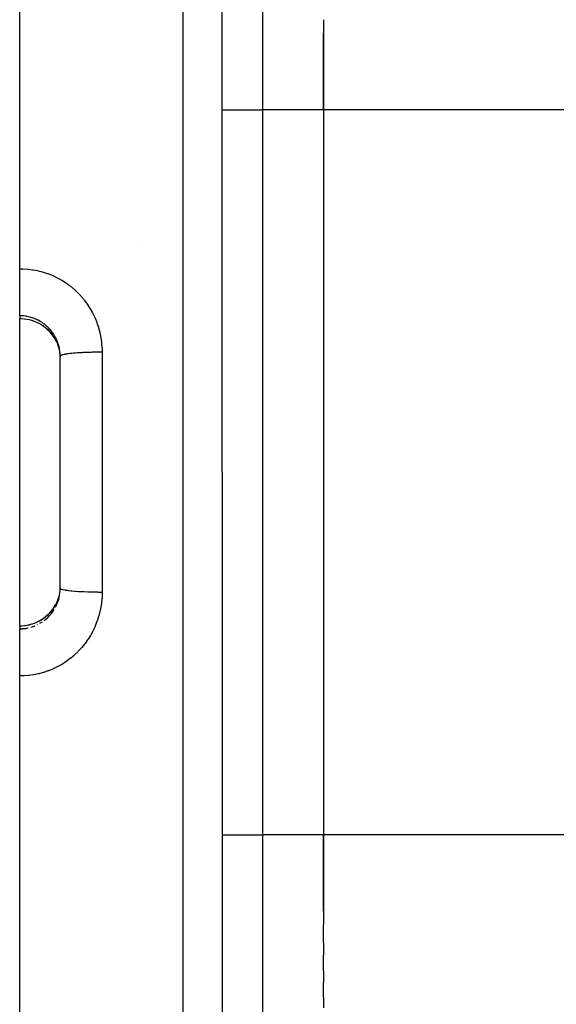
# Model space of a CAD drawing. Units: millimetres. Extents: x -392 to 622, y -417 to 417.
# Drawn here: x 140 to 167, y 29 to 77 of the extents above; entities that cross this region are included whole.
import ezdxf

# ---------------------------------------------------------------- set-up
doc = ezdxf.new("R2010")
doc.units = ezdxf.units.MM
doc.linetypes.add('DASHED', pattern=[9.652, 8.128, -1.524])
doc.layers.add('nevidi', color=4, linetype='DASHED')

msp = doc.modelspace()

# ---------------------------------------------------------------- linework, layer by layer
at = {"color": 2}
for p, q in [((140, 65.045), (140, 115)), ((150, 55), (150, 112.719)), ((150, 55), (150, 112.719)), ((155, 77.342), (155, 72.898)), ((155, 72.898), (155, 76.672)), ((155, 72.898), (155, 37.102)), ((155, 72.898), (155, 37.102)), ((140, 62.729), (140, 65.045)), ((140, 62.729), (140, 62.595)), ((140, 62.577), (140, 62.595)), ((140, 55), (140, 62.577)), ((142, 55), (142, 60.728)), ((142, 55), (142, 60.728)), ((140, 47.423), (140, 55)), ((142, 49.272), (142, 55)), ((142, 49.272), (142, 55)), ((150, 55), (150, -2.719)), ((150, 55), (150, -2.719)), ((141.815, 48.55), (141.827, 48.575)), ((140, 47.405), (140, 47.423)), ((140, 47.405), (140, 47.271)), ((140, 44.955), (140, 47.271)), ((140, -5), (140, 44.955)), ((155, 33.328), (155, 37.102)), ((155, 37.102), (155, 32.659)), ((155, 31.796), (155, 32.659)), ((155, 31.796), (155, 31.167)), ((155, 30.383), (155, 31.167)), ((155, 30.383), (155, 29.796)), ((155, 29.095), (155, 29.796)), ((155, 29.095), (155, 28.567))]:
    msp.add_line(p, q, dxfattribs=at)
for points in [[(141.818, 61.444), (141.77, 61.538), (141.706, 61.647), (141.634, 61.753), (141.555, 61.854), (141.47, 61.95), (141.379, 62.04), (141.282, 62.124), (141.18, 62.202), (141.073, 62.273), (140.961, 62.338), (140.845, 62.395), (140.726, 62.445), (140.604, 62.487), (140.479, 62.521), (140.352, 62.548), (140.223, 62.566), (140.094, 62.576), (140, 62.577)], [(141.866, 61.331), (141.901, 61.232), (141.903, 61.226), (141.908, 61.21), (141.939, 61.103), (141.943, 61.086), (141.966, 60.978), (141.967, 60.973), (141.969, 60.962), (141.986, 60.852), (141.988, 60.835), (141.997, 60.724), (141.998, 60.708), (141.998, 60.707)], [(142, 60.728), (141.999, 60.8), (141.998, 60.818), (141.998, 60.822)], [(141.998, 49.293), (141.998, 49.293), (141.989, 49.181), (141.988, 49.164), (141.972, 49.053), (141.969, 49.037), (141.967, 49.027), (141.946, 48.927), (141.942, 48.911), (141.913, 48.804), (141.908, 48.788), (141.901, 48.768), (141.871, 48.683), (141.865, 48.668)], [(141.998, 49.178), (141.998, 49.182), (142, 49.272)], [(140, 47.423), (140.095, 47.424), (140.225, 47.434), (140.352, 47.453), (140.479, 47.479), (140.604, 47.513), (140.727, 47.555), (140.846, 47.605), (140.961, 47.662), (141.072, 47.726), (141.179, 47.797), (141.282, 47.875), (141.379, 47.96), (141.47, 48.05), (141.554, 48.145), (141.633, 48.245), (141.705, 48.351), (141.77, 48.461)]]:
    msp.add_lwpolyline(points, dxfattribs=at)
msp.add_arc((250, -25), 90, 137.2252, 177.7748, dxfattribs=at)
at = {"layer": 'nevidi', "color": 7, "linetype": 'Continuous'}
for p, q in [((148.07, 55), (148.07, 114.718)), ((152, 82.451), (152, 72.898)), ((150, 72.898), (152, 72.898)), ((155, 72.898), (152, 72.898)), ((152, 72.898), (152, 37.102)), ((190.435, 72.898), (155, 72.898)), ((146, 66.441), (146, 66.443)), ((140.348, 62.565), (140.36, 62.563)), ((141.998, 60.822), (141.99, 60.925)), ((144.07, 60.926), (144.07, 55)), ((144.07, 55), (144.07, 49.074)), ((148.07, -4.718), (148.07, 55)), ((141.458, 48.026), (141.38, 47.948)), ((140.869, 47.475), (140.877, 47.479)), ((150, 37.102), (152, 37.102)), ((155, 37.102), (152, 37.102)), ((152, 37.102), (152, 27.549)), ((182.123, 37.102), (155, 37.102))]:
    msp.add_line(p, q, dxfattribs=at)
for points in [[(140, 65.045), (140.139, 65.044), (140.174, 65.044), (140.389, 65.031), (140.424, 65.028), (140.637, 65.002), (140.672, 64.996), (140.882, 64.957), (140.916, 64.949), (141.125, 64.896), (141.159, 64.886), (141.364, 64.82), (141.397, 64.808), (141.598, 64.728), (141.631, 64.714), (141.826, 64.622), (141.858, 64.607), (142.046, 64.503), (142.076, 64.485), (142.259, 64.369), (142.288, 64.349), (142.464, 64.222), (142.492, 64.2), (142.66, 64.061), (142.687, 64.037), (142.846, 63.888), (142.871, 63.863), (143.019, 63.705), (143.043, 63.678), (143.182, 63.511), (143.203, 63.483), (143.332, 63.307), (143.352, 63.278), (143.471, 63.092), (143.489, 63.062), (143.596, 62.869), (143.612, 62.837), (143.707, 62.639), (143.721, 62.606), (143.803, 62.403), (143.816, 62.37), (143.885, 62.161), (143.896, 62.127), (143.953, 61.913), (143.961, 61.878), (144.006, 61.661), (144.012, 61.625), (144.038, 61.44), (144.043, 61.405), (144.047, 61.369), (144.064, 61.148), (144.066, 61.112), (144.07, 60.926)], [(141.71, 61.764), (141.669, 61.828), (141.651, 61.854), (141.641, 61.868), (141.578, 61.954), (141.567, 61.968), (141.506, 62.041), (141.498, 62.05), (141.486, 62.063), (141.413, 62.14), (141.4, 62.152), (141.322, 62.225), (141.316, 62.23), (141.308, 62.237), (141.225, 62.305), (141.211, 62.316), (141.124, 62.378), (141.109, 62.388), (141.103, 62.392), (141.018, 62.445), (141.003, 62.454), (140.909, 62.505), (140.894, 62.513), (140.87, 62.525), (140.797, 62.559), (140.781, 62.565), (140.68, 62.605), (140.664, 62.611), (140.621, 62.626), (140.561, 62.644), (140.544, 62.649), (140.44, 62.676), (140.423, 62.68), (140.361, 62.693), (140.318, 62.701), (140.301, 62.703), (140.194, 62.717), (140.177, 62.719), (140.094, 62.726), (140.07, 62.727), (140.052, 62.727), (140, 62.729)], [(140, 62.595), (140.077, 62.594), (140.093, 62.593), (140.094, 62.593)], [(140.598, 62.505), (140.621, 62.498), (140.704, 62.47)], [(140.837, 62.415), (140.869, 62.4), (140.938, 62.366)], [(141.272, 62.146), (141.316, 62.109), (141.356, 62.074), (141.368, 62.063), (141.447, 61.986)], [(141.506, 61.922), (141.533, 61.891), (141.544, 61.878), (141.613, 61.79)], [(141.988, 60.943), (141.974, 61.05), (141.971, 61.067), (141.967, 61.088), (141.95, 61.173), (141.946, 61.19), (141.918, 61.294), (141.913, 61.311), (141.901, 61.348), (141.879, 61.412), (141.873, 61.428), (141.833, 61.527), (141.826, 61.543), (141.801, 61.596), (141.779, 61.64), (141.771, 61.655), (141.719, 61.749)], [(141.669, 61.711), (141.685, 61.685), (141.694, 61.672), (141.751, 61.576)], [(141.759, 61.562), (141.801, 61.48), (141.809, 61.463)], [(141.816, 61.449), (141.86, 61.346), (141.866, 61.331)], [(144.07, 60.926), (144.034, 60.926), (143.91, 60.926), (143.853, 60.925), (143.782, 60.925), (143.658, 60.923), (143.603, 60.922), (143.533, 60.92), (143.411, 60.917), (143.359, 60.915), (143.292, 60.913), (143.173, 60.908), (143.126, 60.906), (143.063, 60.903), (142.949, 60.896), (142.906, 60.894), (142.848, 60.89), (142.741, 60.882), (142.704, 60.879), (142.651, 60.874), (142.554, 60.865), (142.523, 60.861), (142.476, 60.856), (142.391, 60.845), (142.365, 60.842), (142.325, 60.836), (142.253, 60.824), (142.233, 60.82), (142.201, 60.814), (142.144, 60.801), (142.129, 60.798), (142.105, 60.791), (142.064, 60.778), (142.055, 60.774), (142.04, 60.767), (142.016, 60.753), (142.012, 60.749), (142.005, 60.742), (142, 60.728)], [(141.968, 48.917), (141.971, 48.934), (141.986, 49.04), (141.988, 49.057), (141.997, 49.164)], [(144.07, 49.074), (143.924, 49.074), (143.91, 49.074), (143.853, 49.075), (143.673, 49.077), (143.658, 49.077), (143.603, 49.078), (143.427, 49.083), (143.41, 49.083), (143.359, 49.085), (143.19, 49.091), (143.173, 49.092), (143.126, 49.094), (142.967, 49.103), (142.949, 49.104), (142.906, 49.106), (142.759, 49.117), (142.741, 49.118), (142.704, 49.121), (142.572, 49.134), (142.554, 49.135), (142.523, 49.139), (142.407, 49.153), (142.391, 49.155), (142.365, 49.158), (142.267, 49.173), (142.253, 49.176), (142.233, 49.18), (142.155, 49.196), (142.144, 49.199), (142.129, 49.202), (142.073, 49.219), (142.064, 49.222), (142.055, 49.226), (142.021, 49.244), (142.016, 49.247), (142.012, 49.251), (142, 49.269), (142, 49.272)], [(144.07, 49.074), (144.067, 48.924), (144.066, 48.888), (144.05, 48.668), (144.047, 48.632), (144.038, 48.56), (144.018, 48.413), (144.012, 48.378), (143.97, 48.162), (143.962, 48.127), (143.907, 47.913), (143.897, 47.878), (143.829, 47.667), (143.817, 47.633), (143.736, 47.428), (143.722, 47.395), (143.629, 47.196), (143.613, 47.164), (143.509, 46.972), (143.491, 46.942), (143.375, 46.756), (143.355, 46.726), (143.227, 46.548), (143.205, 46.52), (143.067, 46.349), (143.043, 46.322), (142.895, 46.162), (142.87, 46.137), (142.713, 45.986), (142.687, 45.963), (142.521, 45.823), (142.494, 45.801), (142.319, 45.672), (142.29, 45.652), (142.107, 45.533), (142.077, 45.515), (141.887, 45.409), (141.856, 45.393), (141.662, 45.299), (141.63, 45.285), (141.43, 45.204), (141.397, 45.192), (141.192, 45.124), (141.159, 45.114), (140.95, 45.059), (140.915, 45.051), (140.703, 45.009), (140.669, 45.003), (140.456, 44.975), (140.421, 44.972), (140.208, 44.958), (140.173, 44.956), (140, 44.955)], [(141.865, 48.668), (141.822, 48.566), (141.816, 48.551), (141.801, 48.52), (141.766, 48.451), (141.758, 48.437), (141.702, 48.341)], [(141.772, 48.346), (141.801, 48.404), (141.819, 48.442), (141.826, 48.458), (141.867, 48.557), (141.873, 48.573), (141.901, 48.652), (141.909, 48.675), (141.914, 48.692), (141.942, 48.795), (141.946, 48.812), (141.967, 48.912)], [(141.212, 47.685), (141.296, 47.752), (141.309, 47.764), (141.316, 47.77), (141.388, 47.836), (141.4, 47.848), (141.475, 47.925), (141.487, 47.938), (141.506, 47.959), (141.557, 48.019), (141.568, 48.033), (141.632, 48.119), (141.643, 48.133), (141.669, 48.172), (141.701, 48.223)], [(141.693, 48.327), (141.669, 48.289), (141.631, 48.235), (141.621, 48.221), (141.553, 48.134), (141.543, 48.121), (141.506, 48.078), (141.47, 48.038)], [(141.368, 47.937), (141.316, 47.891), (141.284, 47.864), (141.271, 47.853), (141.182, 47.785), (141.169, 47.776), (141.103, 47.731), (141.077, 47.714), (141.062, 47.705), (140.967, 47.65), (140.952, 47.642), (140.87, 47.6), (140.853, 47.592), (140.838, 47.585), (140.735, 47.542), (140.719, 47.536), (140.621, 47.502), (140.614, 47.499), (140.598, 47.495), (140.49, 47.465), (140.474, 47.461), (140.365, 47.438), (140.36, 47.437), (140.349, 47.435), (140.239, 47.419), (140.222, 47.417), (140.111, 47.408), (140.094, 47.407), (140.094, 47.407), (140, 47.405)], [(140, 47.271), (140.034, 47.272), (140.051, 47.273), (140.094, 47.274), (140.158, 47.279), (140.175, 47.281), (140.282, 47.294), (140.3, 47.296), (140.36, 47.307), (140.406, 47.316), (140.423, 47.32)], [(140.544, 47.351), (140.621, 47.374), (140.647, 47.383), (140.664, 47.389), (140.764, 47.427)], [(141.003, 47.546), (141.095, 47.603), (141.103, 47.608), (141.11, 47.612)]]:
    msp.add_lwpolyline(points, dxfattribs=at)
msp.add_arc((250, -25), 89.821, 137.2252, 177.7748, dxfattribs=at)

doc.saveas('drawing.dxf')
